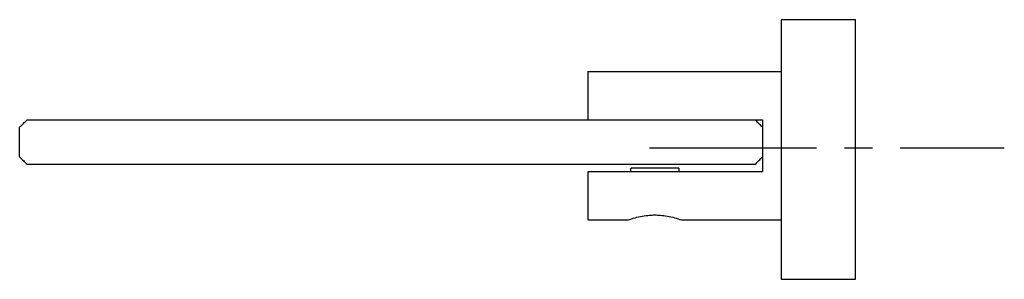
# Model space of a CAD drawing. Units: inches. Extents: x 39 to 171, y 131 to 166.
import ezdxf

# ---------------------------------------------------------------- set-up
doc = ezdxf.new("R2010")
doc.units = ezdxf.units.IN
doc.header["$MEASUREMENT"] = 0
doc.linetypes.add('AI-Linetype-1', pattern=[33.750166, 22.500166, -3.75, 3.75, -3.75])

# ---------------------------------------------------------------- blocks, each defined once
blk = doc.blocks.new('block 2')
at = {"color": 179, "lineweight": 25, "true_color": 0x1c1c1b}
blk.add_open_spline([(127.6, 146.2), (127.6, 146.03), (127.6, 145.86), (127.6, 145.7)], degree=3, dxfattribs=at)
blk = doc.blocks.new('block 3')
at = {"color": 179, "lineweight": 25, "true_color": 0x1c1c1b}
blk.add_open_spline([(121.1, 146.2), (121.1, 146.03), (121.1, 145.86), (121.1, 145.7)], degree=3, dxfattribs=at)
blk = doc.blocks.new('block 4')
at = {"color": 179, "lineweight": 25, "true_color": 0x1c1c1b}
blk.add_open_spline([(127.95, 139.2), (132.42, 139.2), (136.89, 139.2), (141.35, 139.2)], degree=3, dxfattribs=at)
blk = doc.blocks.new('block 5')
at = {"color": 179, "lineweight": 25, "true_color": 0x1c1c1b}
blk.add_open_spline([(115.35, 139.2), (117.15, 139.2), (118.95, 139.2), (120.75, 139.2)], degree=3, dxfattribs=at)
blk = doc.blocks.new('block 6')
at = {"color": 179, "lineweight": 25, "true_color": 0x1c1c1b}
blk.add_open_spline([(115.35, 159.2), (124.02, 159.2), (132.69, 159.2), (141.35, 159.2)], degree=3, dxfattribs=at)
blk = doc.blocks.new('block 7')
at = {"color": 179, "lineweight": 25, "true_color": 0x1c1c1b}
blk.add_open_spline([(38.85, 147.7), (38.85, 149.03), (38.85, 150.36), (38.85, 151.7)], degree=3, dxfattribs=at)
blk = doc.blocks.new('block 8')
at = {"color": 179, "lineweight": 25, "true_color": 0x1c1c1b}
blk.add_open_spline([(38.85, 151.7), (39.19, 152.03), (39.52, 152.36), (39.85, 152.7)], degree=3, dxfattribs=at)
blk = doc.blocks.new('block 9')
at = {"color": 179, "lineweight": 25, "true_color": 0x1c1c1b}
blk.add_open_spline([(136.85, 152.7), (137.52, 152.7), (137.85, 152.7), (137.85, 152.7)], degree=3, dxfattribs=at)
blk = doc.blocks.new('block 10')
at = {"color": 179, "lineweight": 25, "true_color": 0x1c1c1b}
blk.add_open_spline([(40.85, 152.7), (72.85, 152.7), (104.85, 152.7), (136.85, 152.7)], degree=3, dxfattribs=at)
blk = doc.blocks.new('block 11')
at = {"color": 179, "lineweight": 25, "true_color": 0x1c1c1b}
blk.add_open_spline([(39.85, 152.7), (39.86, 152.7), (40.19, 152.7), (40.85, 152.7)], degree=3, dxfattribs=at)
blk = doc.blocks.new('block 12')
at = {"color": 179, "lineweight": 25, "true_color": 0x1c1c1b}
blk.add_open_spline([(137.85, 152.7), (138.19, 152.36), (138.52, 152.03), (138.85, 151.7)], degree=3, dxfattribs=at)
blk = doc.blocks.new('block 13')
at = {"color": 179, "lineweight": 25, "true_color": 0x1c1c1b}
blk.add_open_spline([(138.85, 151.7), (138.85, 150.36), (138.85, 149.03), (138.85, 147.7)], degree=3, dxfattribs=at)
blk = doc.blocks.new('block 14')
at = {"color": 179, "lineweight": 25, "true_color": 0x1c1c1b}
blk.add_open_spline([(38.85, 147.7), (39.19, 147.36), (39.52, 147.03), (39.85, 146.7)], degree=3, dxfattribs=at)
blk = doc.blocks.new('block 15')
at = {"color": 179, "lineweight": 25, "true_color": 0x1c1c1b}
blk.add_open_spline([(137.85, 146.7), (138.19, 147.03), (138.52, 147.36), (138.85, 147.7)], degree=3, dxfattribs=at)
blk = doc.blocks.new('block 16')
at = {"color": 179, "lineweight": 25, "true_color": 0x1c1c1b}
blk.add_open_spline([(136.85, 146.7), (137.19, 146.7), (137.52, 146.7), (137.85, 146.7)], degree=3, dxfattribs=at)
blk = doc.blocks.new('block 17')
at = {"color": 179, "lineweight": 25, "true_color": 0x1c1c1b}
blk.add_open_spline([(40.85, 146.7), (72.85, 146.7), (104.85, 146.7), (136.85, 146.7)], degree=3, dxfattribs=at)
blk = doc.blocks.new('block 18')
at = {"color": 179, "lineweight": 25, "true_color": 0x1c1c1b}
blk.add_open_spline([(39.85, 146.7), (39.85, 146.7), (40.19, 146.7), (40.85, 146.7)], degree=3, dxfattribs=at)
blk = doc.blocks.new('block 19')
at = {"color": 179, "lineweight": 25, "true_color": 0x1c1c1b}
blk.add_open_spline([(127.55, 146.2), (127.59, 146.2), (127.6, 146.2), (127.6, 146.2), (127.6, 146.2), (126.52, 146.2), (124.35, 146.2)], degree=3, knots=[0, 0, 0, 0, 1, 1, 1, 2, 2, 2, 2], dxfattribs=at)
blk = doc.blocks.new('block 20')
at = {"color": 179, "lineweight": 25, "true_color": 0x1c1c1b}
blk.add_open_spline([(124.35, 146.2), (123.29, 146.2), (122.22, 146.2), (121.16, 146.2)], degree=3, dxfattribs=at)
blk = doc.blocks.new('block 21')
at = {"color": 179, "lineweight": 25, "true_color": 0x1c1c1b}
blk.add_open_spline([(127.01, 139.5), (127.33, 139.41), (127.64, 139.31), (127.95, 139.2)], degree=3, dxfattribs=at)
blk = doc.blocks.new('block 22')
at = {"color": 179, "lineweight": 25, "true_color": 0x1c1c1b}
blk.add_open_spline([(125.07, 139.84), (125.72, 139.79), (126.37, 139.67), (127.01, 139.5)], degree=3, dxfattribs=at)
blk = doc.blocks.new('block 23')
at = {"color": 179, "lineweight": 25, "true_color": 0x1c1c1b}
blk.add_open_spline([(123.64, 139.84), (123.88, 139.86), (124.12, 139.87), (124.35, 139.87), (124.59, 139.87), (124.83, 139.86), (125.07, 139.84)], degree=3, knots=[0, 0, 0, 0, 1, 1, 1, 2, 2, 2, 2], dxfattribs=at)
blk = doc.blocks.new('block 24')
at = {"color": 179, "lineweight": 25, "true_color": 0x1c1c1b}
blk.add_open_spline([(121.7, 139.5), (122.33, 139.67), (122.98, 139.79), (123.64, 139.84)], degree=3, dxfattribs=at)
blk = doc.blocks.new('block 25')
at = {"color": 179, "lineweight": 25, "true_color": 0x1c1c1b}
blk.add_open_spline([(120.75, 139.2), (121.06, 139.31), (121.38, 139.41), (121.7, 139.5)], degree=3, dxfattribs=at)
blk = doc.blocks.new('block 26')
at = {"color": 179, "lineweight": 25, "true_color": 0x1c1c1b}
blk.add_open_spline([(115.35, 145.7), (115.35, 143.53), (115.35, 141.36), (115.35, 139.2)], degree=3, dxfattribs=at)
blk = doc.blocks.new('block 27')
at = {"color": 179, "lineweight": 25, "true_color": 0x1c1c1b}
blk.add_open_spline([(138.85, 145.7), (131.02, 145.7), (123.19, 145.7), (115.35, 145.7)], degree=3, dxfattribs=at)
blk = doc.blocks.new('block 28')
at = {"color": 179, "lineweight": 25, "true_color": 0x1c1c1b}
blk.add_open_spline([(138.85, 147.7), (138.85, 147.03), (138.85, 146.36), (138.85, 145.7)], degree=3, dxfattribs=at)
blk = doc.blocks.new('block 29')
at = {"color": 179, "lineweight": 25, "true_color": 0x1c1c1b}
blk.add_open_spline([(138.85, 152.7), (138.85, 152.36), (138.85, 152.03), (138.85, 151.7)], degree=3, dxfattribs=at)
blk = doc.blocks.new('block 30')
at = {"color": 179, "lineweight": 25, "true_color": 0x1c1c1b}
blk.add_open_spline([(115.35, 159.2), (115.35, 157.03), (115.35, 154.86), (115.35, 152.7)], degree=3, dxfattribs=at)
blk = doc.blocks.new('block 31')
at = {"color": 179, "lineweight": 25, "true_color": 0x1c1c1b}
blk.add_open_spline([(137.85, 152.7), (138.19, 152.7), (138.52, 152.7), (138.85, 152.7)], degree=3, dxfattribs=at)
blk = doc.blocks.new('block 32')
at = {"color": 179, "lineweight": 25, "true_color": 0x1c1c1b}
blk.add_open_spline([(141.35, 131.2), (144.69, 131.2), (148.02, 131.2), (151.35, 131.2)], degree=3, dxfattribs=at)
blk = doc.blocks.new('block 33')
at = {"color": 179, "lineweight": 25, "true_color": 0x1c1c1b}
blk.add_open_spline([(141.35, 131.7), (141.35, 131.53), (141.35, 131.36), (141.35, 131.2)], degree=3, dxfattribs=at)
blk = doc.blocks.new('block 34')
at = {"color": 179, "lineweight": 25, "true_color": 0x1c1c1b}
blk.add_open_spline([(151.35, 131.2), (151.35, 131.36), (151.35, 131.53), (151.35, 131.7)], degree=3, dxfattribs=at)
blk = doc.blocks.new('block 35')
at = {"color": 179, "lineweight": 25, "true_color": 0x1c1c1b}
blk.add_open_spline([(141.35, 165.7), (141.35, 154.36), (141.35, 143.03), (141.35, 131.7)], degree=3, dxfattribs=at)
blk = doc.blocks.new('block 36')
at = {"color": 179, "lineweight": 25, "true_color": 0x1c1c1b}
blk.add_open_spline([(141.35, 166.16), (141.35, 166.01), (141.35, 165.85), (141.35, 165.7)], degree=3, dxfattribs=at)
blk = doc.blocks.new('block 37')
at = {"color": 179, "lineweight": 25, "true_color": 0x1c1c1b}
blk.add_open_spline([(151.35, 165.7), (151.35, 165.86), (151.35, 166.03), (151.35, 166.2)], degree=3, dxfattribs=at)
blk = doc.blocks.new('block 38')
at = {"color": 179, "lineweight": 25, "true_color": 0x1c1c1b}
blk.add_open_spline([(141.35, 166.2), (144.69, 166.2), (148.02, 166.2), (151.35, 166.2)], degree=3, dxfattribs=at)
blk = doc.blocks.new('block 39')
at = {"color": 179, "lineweight": 25, "true_color": 0x1c1c1b}
blk.add_open_spline([(151.35, 131.7), (151.35, 143.03), (151.35, 154.36), (151.35, 165.7)], degree=3, dxfattribs=at)
blk = doc.blocks.new('block 40')
at = {"color": 4, "linetype": 'AI-Linetype-1', "lineweight": 25, "true_color": 0x00ffff}
blk.add_lwpolyline([(123.64, 148.92), (171.4, 148.92)], dxfattribs=at)

msp = doc.modelspace()

# ---------------------------------------------------------------- block references
for name in ['block 38', 'block 36', 'block 35', 'block 37', 'block 39', 'block 6', 'block 30', 'block 8', 'block 11', 'block 10', 'block 9', 'block 12', 'block 31', 'block 29', 'block 7', 'block 13', 'block 40', 'block 14', 'block 15', 'block 28', 'block 18', 'block 17', 'block 3', 'block 20', 'block 19', 'block 2', 'block 16', 'block 26', 'block 27', 'block 5', 'block 25', 'block 24', 'block 23', 'block 22', 'block 21', 'block 4', 'block 33', 'block 34', 'block 32']:
    msp.add_blockref(name, (0, 0))

doc.saveas('drawing.dxf')
